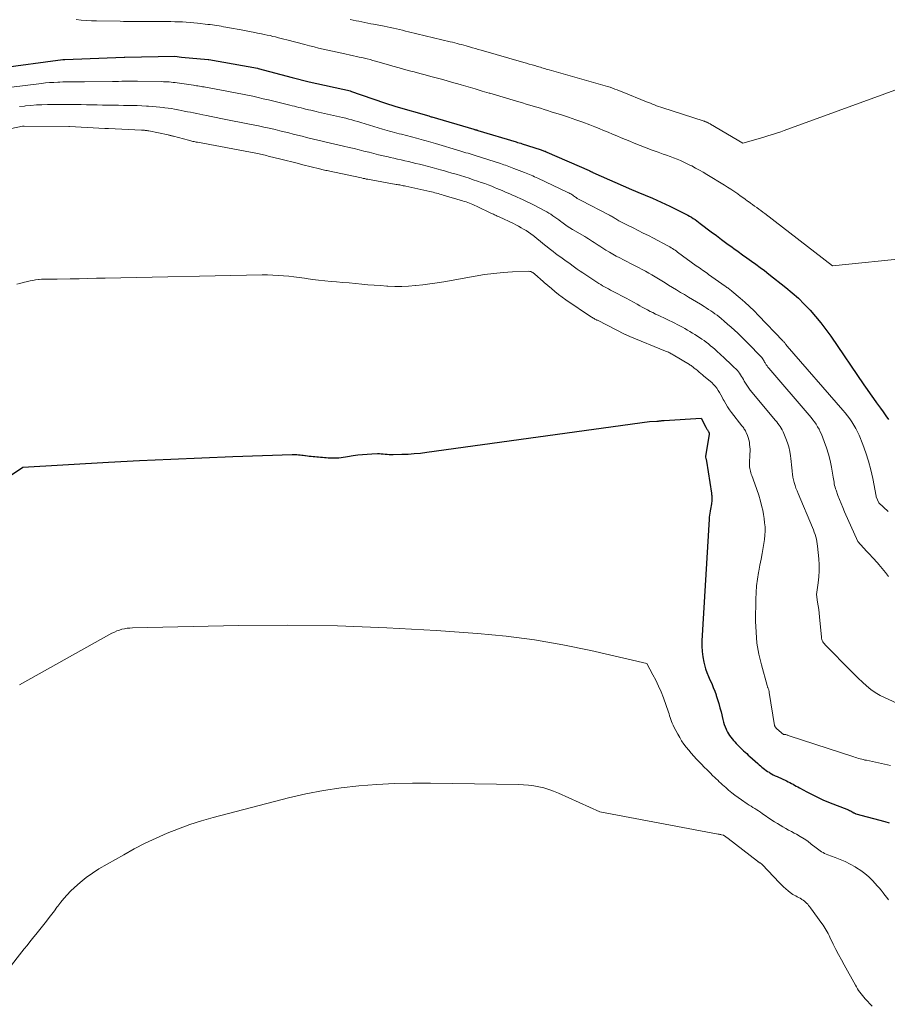
# Model space of a CAD drawing. Units: feet. Extents: x 1181672 to 1186672, y 7061370 to 7068870.
# Drawn here: x 1184688 to 1184802, y 7061751 to 7061881 of the extents above; entities that cross this region are included whole.
import ezdxf

# ---------------------------------------------------------------- set-up
doc = ezdxf.new("R2010")
doc.units = ezdxf.units.FT
doc.header["$MEASUREMENT"] = 0
doc.layers.add('Level 44', color=7, linetype='Continuous', lineweight=0)
doc.layers.add('Level 45', color=7, linetype='Continuous', lineweight=0)

msp = doc.modelspace()

# ---------------------------------------------------------------- linework, layer by layer
at = {"layer": 'Level 44', "color": 32, "linetype": 'Continuous', "lineweight": 30, "flags": 128}
for points, elevation in [([(1184685.28, 7061874.57), (1184693.8, 7061875.71), (1184693.82, 7061875.71), (1184693.83, 7061875.71), (1184693.85, 7061875.71), (1184693.87, 7061875.71), (1184693.96, 7061875.72), (1184694.06, 7061875.72), (1184701.87, 7061876.02), (1184701.97, 7061876.03), (1184708.55, 7061876.14), (1184709.44, 7061876.04), (1184712.96, 7061875.71), (1184713.03, 7061875.7), (1184719.44, 7061874.55), (1184719.51, 7061874.54), (1184719.55, 7061874.53), (1184723.99, 7061873.36), (1184726.23, 7061872.78), (1184726.25, 7061872.78), (1184726.27, 7061872.77), (1184731.68, 7061871.57), (1184731.71, 7061871.56), (1184736.19, 7061870.02), (1184737.68, 7061869.52), (1184742.01, 7061868.27), (1184742.11, 7061868.24), (1184742.21, 7061868.21), (1184742.31, 7061868.18), (1184742.42, 7061868.15), (1184747.97, 7061866.52), (1184748.04, 7061866.5), (1184748.1, 7061866.48), (1184748.17, 7061866.46), (1184748.23, 7061866.44), (1184748.29, 7061866.43), (1184748.36, 7061866.41), (1184748.42, 7061866.39), (1184748.49, 7061866.37), (1184753.52, 7061864.85), (1184753.72, 7061864.79), (1184753.93, 7061864.73), (1184754.13, 7061864.67), (1184754.33, 7061864.6), (1184756.7, 7061863.86), (1184756.81, 7061863.82), (1184756.92, 7061863.78), (1184757.03, 7061863.74), (1184757.14, 7061863.7), (1184757.25, 7061863.66), (1184757.36, 7061863.62), (1184757.47, 7061863.57), (1184757.57, 7061863.52), (1184763.14, 7061861.07), (1184763.21, 7061861.04), (1184763.27, 7061861.01), (1184763.33, 7061860.99), (1184763.39, 7061860.96), (1184763.45, 7061860.93), (1184763.51, 7061860.91), (1184763.57, 7061860.88), (1184763.63, 7061860.85), (1184768.73, 7061858.58), (1184768.84, 7061858.54), (1184768.94, 7061858.49), (1184769.04, 7061858.45), (1184769.15, 7061858.4), (1184769.25, 7061858.36), (1184769.36, 7061858.32), (1184769.46, 7061858.27), (1184769.56, 7061858.23), (1184771.48, 7061857.44), (1184772.06, 7061857.2), (1184772.63, 7061856.94), (1184773.2, 7061856.67), (1184773.77, 7061856.4), (1184775.89, 7061855.34), (1184776.14, 7061855.21), (1184776.39, 7061855.07), (1184776.63, 7061854.93), (1184776.87, 7061854.78), (1184777.11, 7061854.63), (1184777.34, 7061854.47), (1184777.57, 7061854.3), (1184777.79, 7061854.13), (1184779.25, 7061853.02), (1184779.93, 7061852.51), (1184780.61, 7061852), (1184781.29, 7061851.49), (1184781.98, 7061850.99), (1184782.2, 7061850.83), (1184782.78, 7061850.41), (1184783.36, 7061849.99), (1184783.94, 7061849.58), (1184784.53, 7061849.17), (1184785.11, 7061848.76), (1184785.69, 7061848.33), (1184786.26, 7061847.9), (1184786.82, 7061847.46), (1184789.05, 7061845.69), (1184789.9, 7061844.99), (1184790.72, 7061844.26), (1184791.5, 7061843.5), (1184792.26, 7061842.71), (1184792.98, 7061841.88), (1184793.68, 7061841.03), (1184794.34, 7061840.16), (1184794.98, 7061839.27), (1184799.36, 7061832.85), (1184799.77, 7061832.25), (1184800.19, 7061831.66), (1184800.61, 7061831.07), (1184801.04, 7061830.48), (1184801.17, 7061830.3), (1184801.53, 7061829.81), (1184801.89, 7061829.31), (1184802.24, 7061828.8), (1184802.59, 7061828.29)], 2320), ([(1184686.38, 7061820.56), (1184688.51, 7061822), (1184699.79, 7061822.66), (1184703.89, 7061822.88), (1184708, 7061823.09), (1184712.1, 7061823.26), (1184716.21, 7061823.42), (1184723.99, 7061823.68), (1184724.21, 7061823.68), (1184724.42, 7061823.68), (1184724.63, 7061823.67), (1184724.84, 7061823.66), (1184725.06, 7061823.64), (1184725.27, 7061823.62), (1184725.48, 7061823.59), (1184725.69, 7061823.56), (1184725.77, 7061823.55), (1184726.01, 7061823.51), (1184726.26, 7061823.48), (1184726.51, 7061823.46), (1184726.76, 7061823.43), (1184726.98, 7061823.41), (1184727.24, 7061823.39), (1184727.49, 7061823.37), (1184727.74, 7061823.35), (1184728, 7061823.32), (1184728.25, 7061823.3), (1184728.5, 7061823.28), (1184728.76, 7061823.26), (1184729.01, 7061823.25), (1184729.06, 7061823.24), (1184729.33, 7061823.23), (1184729.61, 7061823.23), (1184729.88, 7061823.24), (1184730.16, 7061823.26), (1184730.18, 7061823.27), (1184730.46, 7061823.3), (1184730.75, 7061823.33), (1184731.03, 7061823.37), (1184731.31, 7061823.42), (1184732.06, 7061823.54), (1184732.68, 7061823.63), (1184733.29, 7061823.7), (1184733.9, 7061823.75), (1184734.52, 7061823.78), (1184735.24, 7061823.8), (1184735.5, 7061823.8), (1184735.76, 7061823.79), (1184736.02, 7061823.78), (1184736.28, 7061823.75), (1184736.54, 7061823.72), (1184736.8, 7061823.7), (1184737.06, 7061823.69), (1184737.32, 7061823.69), (1184738.45, 7061823.72), (1184739.28, 7061823.75), (1184740.1, 7061823.8), (1184740.92, 7061823.88), (1184741.74, 7061823.98), (1184771.11, 7061828.03), (1184772.09, 7061828.08), (1184772.11, 7061828.08), (1184772.13, 7061828.08), (1184772.15, 7061828.08), (1184772.16, 7061828.08), (1184772.24, 7061828.09), (1184772.25, 7061828.09), (1184772.27, 7061828.09), (1184772.29, 7061828.09), (1184772.31, 7061828.1), (1184772.39, 7061828.11), (1184772.41, 7061828.11), (1184772.43, 7061828.11), (1184772.44, 7061828.12), (1184772.46, 7061828.12), (1184772.63, 7061828.14), (1184772.73, 7061828.15), (1184772.84, 7061828.16), (1184772.94, 7061828.17), (1184773.04, 7061828.18), (1184777.92, 7061828.47), (1184778.52, 7061827.3), (1184778.57, 7061827.2), (1184778.62, 7061827.11), (1184778.68, 7061827.02), (1184778.73, 7061826.93), (1184778.85, 7061826.76), (1184778.89, 7061826.71), (1184778.94, 7061826.59), (1184778.94, 7061826.58), (1184778.95, 7061826.56), (1184778.95, 7061826.54), (1184778.95, 7061826.52), (1184778.96, 7061826.45), (1184778.96, 7061826.43), (1184778.96, 7061826.41), (1184778.96, 7061826.39), (1184778.96, 7061826.37), (1184778.47, 7061823.42), (1184778.48, 7061823.32), (1184778.54, 7061823.15), (1184778.56, 7061823.07), (1184778.59, 7061822.98), (1184778.6, 7061822.89), (1184778.62, 7061822.8), (1184779.26, 7061818.6), (1184779.29, 7061818.44), (1184779.3, 7061818.28), (1184779.32, 7061818.12), (1184779.32, 7061817.96), (1184779.33, 7061817.81), (1184779.32, 7061817.65), (1184779.3, 7061817.49), (1184779.28, 7061817.33), (1184779.26, 7061817.19), (1184779.22, 7061816.96), (1184779.18, 7061816.73), (1184779.14, 7061816.5), (1184779.09, 7061816.27), (1184779.08, 7061816.21), (1184779.04, 7061815.95), (1184779.01, 7061815.68), (1184778.98, 7061815.42), (1184778.96, 7061815.16), (1184778.01, 7061799.17), (1184778, 7061798.46), (1184778.03, 7061797.75), (1184778.13, 7061797.04), (1184778.26, 7061796.34), (1184778.35, 7061795.98), (1184778.49, 7061795.46), (1184778.66, 7061794.96), (1184778.86, 7061794.47), (1184779.07, 7061793.99), (1184779.3, 7061793.51), (1184779.51, 7061793.02), (1184779.71, 7061792.53), (1184779.89, 7061792.03), (1184779.91, 7061791.96), (1184780.08, 7061791.43), (1184780.24, 7061790.89), (1184780.39, 7061790.34), (1184780.53, 7061789.79), (1184780.76, 7061788.78), (1184780.85, 7061788.45), (1184780.95, 7061788.13), (1184781.07, 7061787.81), (1184781.2, 7061787.5), (1184781.25, 7061787.38), (1184781.37, 7061787.13), (1184781.51, 7061786.9), (1184781.65, 7061786.67), (1184781.82, 7061786.45), (1184781.99, 7061786.24), (1184782.17, 7061786.04), (1184782.35, 7061785.83), (1184782.53, 7061785.63), (1184782.66, 7061785.5), (1184782.87, 7061785.29), (1184783.07, 7061785.08), (1184783.28, 7061784.88), (1184783.49, 7061784.68), (1184783.7, 7061784.48), (1184783.91, 7061784.29), (1184784.12, 7061784.09), (1184784.34, 7061783.9), (1184785.39, 7061782.98), (1184785.57, 7061782.83), (1184785.74, 7061782.67), (1184785.92, 7061782.52), (1184786.1, 7061782.37), (1184786.28, 7061782.23), (1184786.47, 7061782.09), (1184786.66, 7061781.96), (1184786.86, 7061781.83), (1184786.94, 7061781.78), (1184787.18, 7061781.64), (1184787.42, 7061781.51), (1184787.67, 7061781.38), (1184787.92, 7061781.26), (1184789.16, 7061780.7), (1184789.38, 7061780.6), (1184789.59, 7061780.49), (1184789.81, 7061780.38), (1184790.02, 7061780.26), (1184790.23, 7061780.14), (1184790.44, 7061780.02), (1184790.65, 7061779.91), (1184790.86, 7061779.79), (1184791.82, 7061779.26), (1184792.52, 7061778.89), (1184793.23, 7061778.54), (1184793.95, 7061778.22), (1184794.68, 7061777.91), (1184797.33, 7061776.88), (1184797.45, 7061776.82), (1184797.58, 7061776.77), (1184797.7, 7061776.7), (1184797.82, 7061776.63), (1184798.02, 7061776.51), (1184798.04, 7061776.5), (1184798.06, 7061776.49), (1184798.08, 7061776.48), (1184798.1, 7061776.46), (1184798.19, 7061776.42), (1184798.21, 7061776.41), (1184798.23, 7061776.4), (1184798.25, 7061776.39), (1184798.28, 7061776.38), (1184802.1, 7061775.34), (1184802.68, 7061775.17)], 2330)]:
    msp.add_lwpolyline(points, dxfattribs=dict(at, elevation=elevation))
at = {"layer": 'Level 45', "color": 32, "linetype": 'Continuous', "lineweight": 0, "flags": 128}
for points, elevation in [([(1184695.54, 7061880.99), (1184696.21, 7061880.91), (1184696.88, 7061880.85), (1184697.55, 7061880.81), (1184698.23, 7061880.79), (1184701.35, 7061880.74), (1184701.79, 7061880.73), (1184702.24, 7061880.73), (1184702.69, 7061880.73), (1184703.14, 7061880.73), (1184703.59, 7061880.73), (1184704.03, 7061880.73), (1184704.48, 7061880.73), (1184704.93, 7061880.72), (1184707.53, 7061880.71), (1184708.03, 7061880.7), (1184708.54, 7061880.69), (1184709.04, 7061880.67), (1184709.54, 7061880.65), (1184710.05, 7061880.62), (1184710.55, 7061880.58), (1184711.05, 7061880.54), (1184711.55, 7061880.49), (1184712.89, 7061880.34), (1184713.19, 7061880.3), (1184713.49, 7061880.26), (1184713.78, 7061880.22), (1184714.08, 7061880.18), (1184714.37, 7061880.13), (1184714.67, 7061880.08), (1184714.96, 7061880.03), (1184715.25, 7061879.97), (1184717.78, 7061879.51), (1184718.33, 7061879.4), (1184718.89, 7061879.3), (1184719.44, 7061879.19), (1184719.99, 7061879.08), (1184720.34, 7061879.01), (1184720.72, 7061878.93), (1184721.09, 7061878.85), (1184721.46, 7061878.76), (1184721.83, 7061878.68), (1184722.19, 7061878.58), (1184722.56, 7061878.49), (1184722.93, 7061878.39), (1184723.3, 7061878.3), (1184725.68, 7061877.68), (1184726.29, 7061877.52), (1184726.89, 7061877.37), (1184727.5, 7061877.22), (1184728.1, 7061877.08), (1184728.71, 7061876.93), (1184729.32, 7061876.8), (1184729.93, 7061876.66), (1184730.54, 7061876.53), (1184732.1, 7061876.2), (1184732.47, 7061876.12), (1184732.83, 7061876.04), (1184733.19, 7061875.96), (1184733.55, 7061875.87), (1184733.91, 7061875.78), (1184734.27, 7061875.69), (1184734.63, 7061875.59), (1184734.99, 7061875.49), (1184736.42, 7061875.09), (1184737.27, 7061874.85), (1184738.12, 7061874.61), (1184738.98, 7061874.37), (1184739.83, 7061874.14), (1184740.11, 7061874.07), (1184740.83, 7061873.88), (1184741.55, 7061873.68), (1184742.27, 7061873.49), (1184742.98, 7061873.29), (1184743.7, 7061873.1), (1184744.42, 7061872.9), (1184745.14, 7061872.69), (1184745.85, 7061872.49), (1184746.29, 7061872.36), (1184747.21, 7061872.09), (1184748.13, 7061871.83), (1184749.05, 7061871.56), (1184749.97, 7061871.29), (1184750.05, 7061871.27), (1184750.93, 7061871.01), (1184751.81, 7061870.75), (1184752.69, 7061870.49), (1184753.56, 7061870.23), (1184754.37, 7061869.99), (1184754.85, 7061869.85), (1184755.32, 7061869.71), (1184755.79, 7061869.57), (1184756.27, 7061869.42), (1184756.74, 7061869.28), (1184757.21, 7061869.14), (1184757.68, 7061868.99), (1184758.15, 7061868.84), (1184759.52, 7061868.41), (1184760.45, 7061868.1), (1184761.38, 7061867.78), (1184762.31, 7061867.44), (1184763.23, 7061867.1), (1184763.91, 7061866.83), (1184764.48, 7061866.61), (1184765.06, 7061866.37), (1184765.64, 7061866.14), (1184766.21, 7061865.89), (1184766.78, 7061865.65), (1184767.36, 7061865.41), (1184767.93, 7061865.17), (1184768.51, 7061864.94), (1184769.08, 7061864.71), (1184769.86, 7061864.39), (1184770.65, 7061864.09), (1184771.44, 7061863.79), (1184772.23, 7061863.5), (1184772.9, 7061863.26), (1184773.36, 7061863.09), (1184773.82, 7061862.92), (1184774.28, 7061862.75), (1184774.73, 7061862.57), (1184775.19, 7061862.39), (1184775.63, 7061862.19), (1184776.08, 7061861.98), (1184776.51, 7061861.77), (1184776.67, 7061861.69), (1184777.18, 7061861.42), (1184777.68, 7061861.14), (1184778.18, 7061860.86), (1184778.67, 7061860.57), (1184780.99, 7061859.15), (1184781.4, 7061858.9), (1184781.81, 7061858.64), (1184782.21, 7061858.37), (1184782.6, 7061858.1), (1184782.74, 7061858), (1184783.07, 7061857.77), (1184783.39, 7061857.54), (1184783.72, 7061857.3), (1184784.04, 7061857.07), (1184784.14, 7061857), (1184784.41, 7061856.8), (1184784.68, 7061856.6), (1184784.96, 7061856.41), (1184785.23, 7061856.21), (1184785.5, 7061856.01), (1184785.78, 7061855.81), (1184786.04, 7061855.61), (1184786.31, 7061855.41), (1184795.21, 7061848.55), (1184805.54, 7061849.6)], 2318), ([(1184731.66, 7061880.99), (1184732.04, 7061880.9), (1184732.43, 7061880.82), (1184732.81, 7061880.74), (1184733.2, 7061880.66), (1184733.58, 7061880.58), (1184733.97, 7061880.51), (1184734.36, 7061880.43), (1184734.74, 7061880.36), (1184736.14, 7061880.08), (1184736.54, 7061880), (1184736.94, 7061879.92), (1184737.35, 7061879.83), (1184737.75, 7061879.74), (1184738.15, 7061879.65), (1184738.55, 7061879.56), (1184738.95, 7061879.46), (1184739.35, 7061879.37), (1184744.84, 7061878.05), (1184745.14, 7061877.98), (1184745.44, 7061877.9), (1184745.74, 7061877.83), (1184746.04, 7061877.75), (1184746.33, 7061877.67), (1184746.63, 7061877.59), (1184746.93, 7061877.51), (1184747.22, 7061877.42), (1184747.4, 7061877.37), (1184747.78, 7061877.26), (1184748.16, 7061877.15), (1184748.54, 7061877.04), (1184748.92, 7061876.93), (1184754.53, 7061875.32), (1184754.9, 7061875.22), (1184755.26, 7061875.11), (1184755.63, 7061875.01), (1184755.99, 7061874.9), (1184756.33, 7061874.8), (1184756.52, 7061874.74), (1184756.72, 7061874.68), (1184756.91, 7061874.63), (1184757.11, 7061874.57), (1184757.3, 7061874.51), (1184757.5, 7061874.45), (1184757.7, 7061874.4), (1184757.89, 7061874.34), (1184764.94, 7061872.34), (1184765.26, 7061872.25), (1184765.58, 7061872.15), (1184765.9, 7061872.05), (1184766.22, 7061871.94), (1184766.54, 7061871.82), (1184766.85, 7061871.71), (1184767.16, 7061871.59), (1184767.48, 7061871.46), (1184770.7, 7061870.15), (1184770.96, 7061870.04), (1184771.23, 7061869.94), (1184771.5, 7061869.84), (1184771.77, 7061869.73), (1184772.04, 7061869.63), (1184772.31, 7061869.54), (1184772.58, 7061869.45), (1184772.86, 7061869.36), (1184778.17, 7061867.63), (1184778.25, 7061867.61), (1184778.33, 7061867.58), (1184778.41, 7061867.55), (1184778.49, 7061867.52), (1184778.57, 7061867.49), (1184778.64, 7061867.46), (1184778.72, 7061867.42), (1184778.79, 7061867.39), (1184778.82, 7061867.37), (1184778.9, 7061867.33), (1184778.99, 7061867.28), (1184779.08, 7061867.23), (1184779.16, 7061867.18), (1184783.42, 7061864.68), (1184785.43, 7061865.26), (1184785.86, 7061865.39), (1184786.29, 7061865.51), (1184786.71, 7061865.64), (1184787.14, 7061865.78), (1184787.56, 7061865.92), (1184787.99, 7061866.06), (1184788.41, 7061866.2), (1184788.83, 7061866.35), (1184808.73, 7061873.6)], 2316), ([(1184687.03, 7061872.08), (1184690.99, 7061872.56), (1184691.52, 7061872.62), (1184692.05, 7061872.67), (1184692.58, 7061872.7), (1184693.12, 7061872.73), (1184693.37, 7061872.74), (1184693.78, 7061872.75), (1184694.18, 7061872.76), (1184694.59, 7061872.76), (1184695, 7061872.76), (1184695.41, 7061872.76), (1184695.82, 7061872.76), (1184696.23, 7061872.76), (1184696.64, 7061872.77), (1184700.32, 7061872.82), (1184700.73, 7061872.83), (1184701.14, 7061872.83), (1184701.55, 7061872.84), (1184701.97, 7061872.84), (1184702.38, 7061872.85), (1184702.79, 7061872.85), (1184703.2, 7061872.84), (1184703.61, 7061872.84), (1184706.78, 7061872.8), (1184707.04, 7061872.79), (1184707.3, 7061872.78), (1184707.56, 7061872.77), (1184707.81, 7061872.75), (1184708.07, 7061872.73), (1184708.33, 7061872.7), (1184708.58, 7061872.67), (1184708.84, 7061872.63), (1184710.99, 7061872.32), (1184711.2, 7061872.29), (1184711.4, 7061872.26), (1184711.6, 7061872.23), (1184711.8, 7061872.2), (1184712, 7061872.16), (1184712.21, 7061872.13), (1184712.41, 7061872.09), (1184712.61, 7061872.06), (1184715.38, 7061871.54), (1184716.07, 7061871.41), (1184716.76, 7061871.28), (1184717.45, 7061871.14), (1184718.14, 7061871), (1184718.83, 7061870.86), (1184719.52, 7061870.71), (1184720.2, 7061870.55), (1184720.89, 7061870.39), (1184723.71, 7061869.7), (1184724.01, 7061869.63), (1184724.3, 7061869.56), (1184724.6, 7061869.48), (1184724.9, 7061869.41), (1184725.19, 7061869.33), (1184725.49, 7061869.26), (1184725.78, 7061869.19), (1184726.08, 7061869.12), (1184726.16, 7061869.1), (1184726.49, 7061869.02), (1184726.82, 7061868.94), (1184727.16, 7061868.86), (1184727.49, 7061868.79), (1184729.86, 7061868.26), (1184730.26, 7061868.17), (1184730.66, 7061868.07), (1184731.07, 7061867.97), (1184731.47, 7061867.87), (1184731.87, 7061867.76), (1184732.27, 7061867.65), (1184732.66, 7061867.54), (1184733.06, 7061867.42), (1184735.93, 7061866.55), (1184736.24, 7061866.46), (1184736.55, 7061866.37), (1184736.86, 7061866.28), (1184737.17, 7061866.19), (1184737.48, 7061866.11), (1184737.79, 7061866.02), (1184738.11, 7061865.94), (1184738.42, 7061865.86), (1184740.38, 7061865.34), (1184740.69, 7061865.25), (1184741.01, 7061865.17), (1184741.33, 7061865.08), (1184741.65, 7061864.99), (1184741.96, 7061864.9), (1184742.28, 7061864.81), (1184742.59, 7061864.72), (1184742.91, 7061864.63), (1184746.1, 7061863.68), (1184746.37, 7061863.6), (1184746.64, 7061863.52), (1184746.91, 7061863.44), (1184747.19, 7061863.36), (1184747.46, 7061863.28), (1184747.73, 7061863.19), (1184748, 7061863.11), (1184748.27, 7061863.02), (1184751.46, 7061862.01), (1184751.69, 7061861.94), (1184751.91, 7061861.86), (1184752.13, 7061861.78), (1184752.36, 7061861.71), (1184752.58, 7061861.62), (1184752.8, 7061861.54), (1184753.02, 7061861.46), (1184753.24, 7061861.37), (1184754.64, 7061860.82), (1184754.86, 7061860.73), (1184755.08, 7061860.64), (1184755.3, 7061860.55), (1184755.52, 7061860.46), (1184755.74, 7061860.37), (1184755.96, 7061860.27), (1184756.18, 7061860.17), (1184756.4, 7061860.07), (1184760.33, 7061858.21), (1184760.47, 7061858.14), (1184760.6, 7061858.07), (1184760.73, 7061858), (1184760.86, 7061857.92), (1184760.98, 7061857.83), (1184761.1, 7061857.75), (1184761.23, 7061857.66), (1184761.35, 7061857.58), (1184761.43, 7061857.52), (1184761.59, 7061857.41), (1184761.75, 7061857.31), (1184761.92, 7061857.21), (1184762.1, 7061857.12), (1184765.85, 7061855.19), (1184765.97, 7061855.13), (1184766.09, 7061855.06), (1184766.21, 7061854.99), (1184766.33, 7061854.93), (1184766.45, 7061854.85), (1184766.56, 7061854.78), (1184766.68, 7061854.71), (1184766.8, 7061854.64), (1184767.07, 7061854.48), (1184767.32, 7061854.33), (1184767.58, 7061854.19), (1184767.84, 7061854.05), (1184768.1, 7061853.92), (1184768.93, 7061853.52), (1184769.61, 7061853.19), (1184770.29, 7061852.85), (1184770.96, 7061852.51), (1184771.63, 7061852.16), (1184773.42, 7061851.22), (1184773.6, 7061851.12), (1184773.78, 7061851.02), (1184773.96, 7061850.92), (1184774.13, 7061850.81), (1184774.3, 7061850.69), (1184774.47, 7061850.58), (1184774.64, 7061850.46), (1184774.81, 7061850.34), (1184777.27, 7061848.55), (1184777.48, 7061848.41), (1184777.68, 7061848.26), (1184777.88, 7061848.12), (1184778.09, 7061847.97), (1184778.29, 7061847.83), (1184778.5, 7061847.69), (1184778.7, 7061847.55), (1184778.9, 7061847.4), (1184781.09, 7061845.85), (1184781.2, 7061845.78), (1184781.31, 7061845.7), (1184781.42, 7061845.62), (1184781.53, 7061845.54), (1184781.64, 7061845.46), (1184781.74, 7061845.37), (1184781.85, 7061845.29), (1184781.95, 7061845.2), (1184783.03, 7061844.29), (1184783.66, 7061843.74), (1184784.27, 7061843.18), (1184784.88, 7061842.59), (1184785.47, 7061842), (1184788.69, 7061838.64), (1184788.74, 7061838.59), (1184788.79, 7061838.54), (1184788.84, 7061838.49), (1184788.88, 7061838.44), (1184788.95, 7061838.37), (1184788.98, 7061838.34), (1184788.99, 7061838.32), (1184789, 7061838.31), (1184789.04, 7061838.24), (1184789.05, 7061838.22), (1184789.06, 7061838.21), (1184789.07, 7061838.19), (1184789.08, 7061838.17), (1184789.11, 7061838.12), (1184789.14, 7061838.07), (1184789.17, 7061838.03), (1184789.2, 7061837.99), (1184789.23, 7061837.95), (1184796.58, 7061829.54), (1184796.9, 7061829.16), (1184797.21, 7061828.78), (1184797.5, 7061828.38), (1184797.79, 7061827.98), (1184798.05, 7061827.56), (1184798.3, 7061827.13), (1184798.52, 7061826.69), (1184798.72, 7061826.24), (1184799.22, 7061824.99), (1184799.62, 7061823.9), (1184799.98, 7061822.8), (1184800.27, 7061821.67), (1184800.52, 7061820.54), (1184800.96, 7061818.19), (1184800.98, 7061818.1), (1184801.32, 7061817.34), (1184802.57, 7061816.17)], 2322), ([(1184688.09, 7061869.51), (1184688.74, 7061869.58), (1184688.87, 7061869.6), (1184689.59, 7061869.67), (1184690.32, 7061869.72), (1184691.04, 7061869.76), (1184691.76, 7061869.78), (1184692.8, 7061869.8), (1184693.6, 7061869.8), (1184694.41, 7061869.8), (1184695.21, 7061869.79), (1184696.01, 7061869.78), (1184696.21, 7061869.77), (1184696.91, 7061869.75), (1184697.61, 7061869.74), (1184698.31, 7061869.72), (1184699.01, 7061869.71), (1184699.71, 7061869.7), (1184700.41, 7061869.69), (1184701.11, 7061869.68), (1184701.8, 7061869.67), (1184702.35, 7061869.67), (1184702.97, 7061869.65), (1184703.59, 7061869.64), (1184704.21, 7061869.61), (1184704.83, 7061869.58), (1184705.06, 7061869.57), (1184705.57, 7061869.54), (1184706.07, 7061869.49), (1184706.58, 7061869.44), (1184707.08, 7061869.38), (1184707.23, 7061869.36), (1184707.66, 7061869.3), (1184708.09, 7061869.24), (1184708.51, 7061869.16), (1184708.94, 7061869.09), (1184708.97, 7061869.08), (1184709.38, 7061869), (1184709.79, 7061868.92), (1184710.2, 7061868.84), (1184710.61, 7061868.76), (1184711.02, 7061868.67), (1184711.43, 7061868.59), (1184711.84, 7061868.5), (1184712.25, 7061868.42), (1184712.71, 7061868.33), (1184713.35, 7061868.2), (1184713.99, 7061868.07), (1184714.63, 7061867.95), (1184715.27, 7061867.82), (1184718.17, 7061867.25), (1184718.87, 7061867.11), (1184719.58, 7061866.97), (1184720.28, 7061866.81), (1184720.98, 7061866.66), (1184721.19, 7061866.61), (1184721.78, 7061866.47), (1184722.37, 7061866.33), (1184722.96, 7061866.18), (1184723.55, 7061866.04), (1184724.14, 7061865.89), (1184724.73, 7061865.74), (1184725.32, 7061865.6), (1184725.9, 7061865.45), (1184726.25, 7061865.37), (1184726.82, 7061865.23), (1184727.38, 7061865.1), (1184727.95, 7061864.96), (1184728.51, 7061864.84), (1184729.08, 7061864.71), (1184729.64, 7061864.58), (1184730.21, 7061864.44), (1184730.77, 7061864.31), (1184731.53, 7061864.13), (1184732.17, 7061863.98), (1184732.82, 7061863.82), (1184733.46, 7061863.66), (1184734.11, 7061863.5), (1184734.14, 7061863.49), (1184734.77, 7061863.33), (1184735.4, 7061863.17), (1184736.02, 7061863.02), (1184736.65, 7061862.88), (1184736.94, 7061862.81), (1184737.42, 7061862.7), (1184737.91, 7061862.59), (1184738.39, 7061862.48), (1184738.87, 7061862.37), (1184739.35, 7061862.26), (1184739.84, 7061862.14), (1184740.32, 7061862.03), (1184740.8, 7061861.91), (1184741.14, 7061861.82), (1184741.79, 7061861.66), (1184742.44, 7061861.49), (1184743.09, 7061861.31), (1184743.74, 7061861.13), (1184743.94, 7061861.08), (1184744.5, 7061860.92), (1184745.07, 7061860.76), (1184745.63, 7061860.59), (1184746.2, 7061860.42), (1184746.76, 7061860.25), (1184747.32, 7061860.07), (1184747.88, 7061859.88), (1184748.44, 7061859.7), (1184748.93, 7061859.53), (1184749.39, 7061859.36), (1184749.85, 7061859.19), (1184750.31, 7061859.02), (1184750.76, 7061858.83), (1184750.98, 7061858.74), (1184751.33, 7061858.6), (1184751.67, 7061858.45), (1184752.02, 7061858.3), (1184752.36, 7061858.15), (1184752.71, 7061858), (1184753.05, 7061857.85), (1184753.39, 7061857.7), (1184753.74, 7061857.54), (1184753.98, 7061857.44), (1184754.44, 7061857.22), (1184754.9, 7061857.01), (1184755.36, 7061856.79), (1184755.81, 7061856.56), (1184757.29, 7061855.8), (1184757.57, 7061855.65), (1184757.85, 7061855.49), (1184758.11, 7061855.32), (1184758.38, 7061855.14), (1184758.63, 7061854.95), (1184758.89, 7061854.77), (1184759.15, 7061854.58), (1184759.4, 7061854.39), (1184759.57, 7061854.27), (1184759.91, 7061854.02), (1184760.26, 7061853.78), (1184760.61, 7061853.55), (1184760.97, 7061853.33), (1184762.57, 7061852.39), (1184762.83, 7061852.24), (1184763.08, 7061852.08), (1184763.33, 7061851.92), (1184763.58, 7061851.76), (1184763.82, 7061851.6), (1184764.07, 7061851.44), (1184764.32, 7061851.28), (1184764.57, 7061851.12), (1184765.37, 7061850.62), (1184765.81, 7061850.35), (1184766.27, 7061850.08), (1184766.73, 7061849.83), (1184767.19, 7061849.58), (1184767.66, 7061849.34), (1184768.13, 7061849.1), (1184768.6, 7061848.86), (1184769.06, 7061848.62), (1184769.67, 7061848.31), (1184770.12, 7061848.07), (1184770.56, 7061847.83), (1184771, 7061847.58), (1184771.43, 7061847.33), (1184771.86, 7061847.07), (1184772.29, 7061846.81), (1184772.72, 7061846.54), (1184773.15, 7061846.28), (1184773.6, 7061846), (1184774.12, 7061845.68), (1184774.65, 7061845.36), (1184775.18, 7061845.04), (1184775.72, 7061844.74), (1184776.25, 7061844.43), (1184776.78, 7061844.11), (1184777.31, 7061843.79), (1184777.83, 7061843.47), (1184778.3, 7061843.17), (1184778.59, 7061842.99), (1184778.88, 7061842.8), (1184779.17, 7061842.61), (1184779.45, 7061842.42), (1184779.73, 7061842.22), (1184780.01, 7061842.02), (1184780.28, 7061841.81), (1184780.55, 7061841.59), (1184780.94, 7061841.26), (1184781.4, 7061840.87), (1184781.85, 7061840.48), (1184782.3, 7061840.07), (1184782.73, 7061839.65), (1184784.86, 7061837.54), (1184785.04, 7061837.36), (1184785.22, 7061837.18), (1184785.39, 7061837), (1184785.57, 7061836.82), (1184785.73, 7061836.66), (1184785.82, 7061836.56), (1184785.91, 7061836.45), (1184785.99, 7061836.34), (1184786.07, 7061836.22), (1184786.14, 7061836.11), (1184786.21, 7061835.99), (1184786.28, 7061835.87), (1184786.35, 7061835.75), (1184786.39, 7061835.67), (1184786.49, 7061835.51), (1184786.59, 7061835.36), (1184786.7, 7061835.21), (1184786.81, 7061835.07), (1184792.15, 7061828.86), (1184792.39, 7061828.57), (1184792.62, 7061828.27), (1184792.84, 7061827.97), (1184793.06, 7061827.67), (1184793.26, 7061827.35), (1184793.45, 7061827.03), (1184793.61, 7061826.69), (1184793.76, 7061826.35), (1184794.14, 7061825.4), (1184794.44, 7061824.57), (1184794.71, 7061823.74), (1184794.92, 7061822.88), (1184795.09, 7061822.02), (1184795.31, 7061820.72), (1184795.35, 7061820.49), (1184795.38, 7061820.27), (1184795.42, 7061820.05), (1184795.46, 7061819.83), (1184795.5, 7061819.61), (1184795.55, 7061819.4), (1184795.62, 7061819.18), (1184795.69, 7061818.97), (1184795.94, 7061818.3), (1184796.15, 7061817.76), (1184796.36, 7061817.22), (1184796.59, 7061816.69), (1184796.82, 7061816.15), (1184798.57, 7061812.24), (1184799.71, 7061810.97), (1184799.84, 7061810.83), (1184799.97, 7061810.69), (1184800.11, 7061810.55), (1184800.24, 7061810.41), (1184800.37, 7061810.27), (1184800.5, 7061810.13), (1184800.63, 7061809.99), (1184800.76, 7061809.84), (1184800.93, 7061809.65), (1184801.13, 7061809.42), (1184801.34, 7061809.18), (1184801.55, 7061808.93), (1184801.75, 7061808.69), (1184802.19, 7061808.15), (1184802.62, 7061807.64)], 2324), ([(1184684.69, 7061866.16), (1184688.45, 7061866.91), (1184688.47, 7061866.92), (1184688.49, 7061866.92), (1184688.51, 7061866.92), (1184688.53, 7061866.92), (1184688.61, 7061866.93), (1184688.63, 7061866.93), (1184688.65, 7061866.93), (1184688.67, 7061866.93), (1184688.69, 7061866.93), (1184694.58, 7061866.9), (1184694.6, 7061866.9), (1184694.62, 7061866.9), (1184694.64, 7061866.9), (1184694.66, 7061866.9), (1184699.33, 7061866.63), (1184699.39, 7061866.63), (1184699.45, 7061866.63), (1184699.51, 7061866.62), (1184699.57, 7061866.62), (1184699.63, 7061866.61), (1184699.68, 7061866.61), (1184699.74, 7061866.61), (1184699.8, 7061866.61), (1184704.16, 7061866.42), (1184704.28, 7061866.41), (1184704.4, 7061866.4), (1184704.53, 7061866.39), (1184704.65, 7061866.38), (1184704.77, 7061866.36), (1184704.89, 7061866.34), (1184705.01, 7061866.32), (1184705.14, 7061866.3), (1184707.67, 7061865.77), (1184707.76, 7061865.75), (1184707.85, 7061865.73), (1184707.94, 7061865.71), (1184708.03, 7061865.69), (1184708.12, 7061865.67), (1184708.21, 7061865.65), (1184708.3, 7061865.63), (1184708.39, 7061865.6), (1184710.36, 7061865.07), (1184710.5, 7061865.04), (1184710.65, 7061865), (1184710.79, 7061864.96), (1184710.94, 7061864.93), (1184711.08, 7061864.9), (1184711.23, 7061864.87), (1184711.37, 7061864.84), (1184711.52, 7061864.81), (1184719.23, 7061863.36), (1184719.43, 7061863.32), (1184719.64, 7061863.28), (1184719.84, 7061863.23), (1184720.04, 7061863.19), (1184720.24, 7061863.14), (1184720.44, 7061863.1), (1184720.64, 7061863.05), (1184720.84, 7061863), (1184722.51, 7061862.59), (1184723.24, 7061862.41), (1184723.97, 7061862.23), (1184724.69, 7061862.04), (1184725.42, 7061861.86), (1184727.6, 7061861.31), (1184727.77, 7061861.27), (1184727.94, 7061861.23), (1184728.11, 7061861.19), (1184728.28, 7061861.15), (1184728.45, 7061861.11), (1184728.62, 7061861.07), (1184728.79, 7061861.04), (1184728.96, 7061861), (1184732.94, 7061860.15), (1184733.15, 7061860.11), (1184733.36, 7061860.06), (1184733.57, 7061860.02), (1184733.78, 7061859.97), (1184734, 7061859.93), (1184734.21, 7061859.89), (1184734.42, 7061859.85), (1184734.63, 7061859.81), (1184737.7, 7061859.27), (1184737.86, 7061859.24), (1184738.02, 7061859.22), (1184738.18, 7061859.19), (1184738.33, 7061859.16), (1184738.49, 7061859.12), (1184738.65, 7061859.09), (1184738.81, 7061859.06), (1184738.97, 7061859.03), (1184742.16, 7061858.32), (1184742.38, 7061858.27), (1184742.61, 7061858.22), (1184742.83, 7061858.17), (1184743.05, 7061858.11), (1184743.27, 7061858.05), (1184743.49, 7061857.99), (1184743.71, 7061857.92), (1184743.93, 7061857.86), (1184746.45, 7061857.1), (1184746.68, 7061857.03), (1184746.92, 7061856.95), (1184747.15, 7061856.87), (1184747.38, 7061856.78), (1184747.61, 7061856.69), (1184747.84, 7061856.6), (1184748.07, 7061856.5), (1184748.29, 7061856.4), (1184750.28, 7061855.45), (1184750.41, 7061855.39), (1184750.53, 7061855.33), (1184750.66, 7061855.27), (1184750.79, 7061855.21), (1184750.91, 7061855.15), (1184751.04, 7061855.09), (1184751.17, 7061855.03), (1184751.29, 7061854.97), (1184753.16, 7061854.09), (1184753.5, 7061853.92), (1184753.84, 7061853.75), (1184754.18, 7061853.56), (1184754.51, 7061853.38), (1184754.84, 7061853.18), (1184755.15, 7061852.97), (1184755.46, 7061852.75), (1184755.77, 7061852.52), (1184755.93, 7061852.39), (1184756.3, 7061852.09), (1184756.68, 7061851.79), (1184757.06, 7061851.49), (1184757.44, 7061851.19), (1184758.05, 7061850.7), (1184758.39, 7061850.43), (1184758.73, 7061850.17), (1184759.07, 7061849.91), (1184759.42, 7061849.66), (1184759.77, 7061849.41), (1184760.12, 7061849.16), (1184760.46, 7061848.91), (1184760.81, 7061848.65), (1184760.85, 7061848.63), (1184761.21, 7061848.36), (1184761.58, 7061848.1), (1184761.96, 7061847.85), (1184762.33, 7061847.6), (1184764.43, 7061846.23), (1184764.68, 7061846.07), (1184764.93, 7061845.91), (1184765.19, 7061845.77), (1184765.45, 7061845.62), (1184765.71, 7061845.49), (1184765.97, 7061845.35), (1184766.23, 7061845.21), (1184766.49, 7061845.08), (1184766.65, 7061845), (1184767, 7061844.82), (1184767.34, 7061844.64), (1184767.68, 7061844.46), (1184768.01, 7061844.28), (1184769.46, 7061843.47), (1184769.81, 7061843.29), (1184770.15, 7061843.1), (1184770.5, 7061842.91), (1184770.84, 7061842.73), (1184771.19, 7061842.54), (1184771.53, 7061842.37), (1184771.88, 7061842.19), (1184772.24, 7061842.02), (1184774.43, 7061840.97), (1184774.77, 7061840.8), (1184775.11, 7061840.63), (1184775.45, 7061840.45), (1184775.78, 7061840.27), (1184776.11, 7061840.08), (1184776.43, 7061839.89), (1184776.76, 7061839.69), (1184777.08, 7061839.49), (1184777.68, 7061839.1), (1184777.99, 7061838.9), (1184778.29, 7061838.69), (1184778.58, 7061838.47), (1184778.87, 7061838.25), (1184779.16, 7061838.01), (1184779.44, 7061837.78), (1184779.71, 7061837.54), (1184779.99, 7061837.29), (1184780.95, 7061836.4), (1184781.27, 7061836.1), (1184781.59, 7061835.8), (1184781.91, 7061835.5), (1184782.23, 7061835.19), (1184782.52, 7061834.91), (1184782.69, 7061834.74), (1184782.84, 7061834.57), (1184782.98, 7061834.38), (1184783.11, 7061834.18), (1184783.24, 7061833.97), (1184783.36, 7061833.77), (1184783.47, 7061833.56), (1184783.59, 7061833.35), (1184783.67, 7061833.21), (1184783.83, 7061832.94), (1184784, 7061832.67), (1184784.18, 7061832.41), (1184784.38, 7061832.17), (1184787.71, 7061828.17), (1184787.87, 7061827.97), (1184788.03, 7061827.77), (1184788.18, 7061827.56), (1184788.33, 7061827.36), (1184788.47, 7061827.14), (1184788.59, 7061826.92), (1184788.71, 7061826.69), (1184788.81, 7061826.46), (1184789.08, 7061825.8), (1184789.28, 7061825.24), (1184789.45, 7061824.68), (1184789.58, 7061824.1), (1184789.68, 7061823.52), (1184789.73, 7061823.15), (1184789.79, 7061822.75), (1184789.83, 7061822.34), (1184789.87, 7061821.93), (1184789.9, 7061821.52), (1184789.91, 7061821.46), (1184789.94, 7061821.09), (1184790, 7061820.71), (1184790.08, 7061820.34), (1184790.17, 7061819.98), (1184790.29, 7061819.62), (1184790.41, 7061819.26), (1184790.55, 7061818.9), (1184790.69, 7061818.55), (1184792.58, 7061814.07), (1184792.7, 7061813.77), (1184792.81, 7061813.47), (1184792.92, 7061813.17), (1184793.01, 7061812.86), (1184793.1, 7061812.55), (1184793.16, 7061812.24), (1184793.22, 7061811.92), (1184793.25, 7061811.61), (1184793.4, 7061809.94), (1184793.45, 7061809.16), (1184793.45, 7061808.37), (1184793.4, 7061807.58), (1184793.32, 7061806.8), (1184793.09, 7061805.23), (1184793.26, 7061804.26), (1184793.33, 7061803.77), (1184793.4, 7061803.29), (1184793.46, 7061802.8), (1184793.51, 7061802.31), (1184793.75, 7061799.65), (1184793.77, 7061799.49), (1184793.82, 7061799.33), (1184793.88, 7061799.18), (1184793.96, 7061799.03), (1184794.05, 7061798.89), (1184794.16, 7061798.76), (1184794.26, 7061798.63), (1184794.38, 7061798.5), (1184797.58, 7061795.25), (1184798.1, 7061794.73), (1184798.62, 7061794.22), (1184799.16, 7061793.72), (1184799.71, 7061793.22), (1184800.27, 7061792.76), (1184800.86, 7061792.34), (1184801.49, 7061791.97), (1184802.14, 7061791.63), (1184804.16, 7061790.71)], 2326), ([(1184687.73, 7061846.13), (1184688.14, 7061846.22), (1184688.55, 7061846.32), (1184689.14, 7061846.47), (1184689.5, 7061846.55), (1184689.85, 7061846.62), (1184690.2, 7061846.68), (1184690.56, 7061846.72), (1184690.69, 7061846.74), (1184690.99, 7061846.76), (1184691.28, 7061846.78), (1184691.57, 7061846.78), (1184691.87, 7061846.78), (1184692.16, 7061846.77), (1184692.46, 7061846.77), (1184692.75, 7061846.77), (1184693.05, 7061846.77), (1184694.76, 7061846.82), (1184695.92, 7061846.84), (1184697.07, 7061846.87), (1184698.22, 7061846.9), (1184699.37, 7061846.92), (1184720.07, 7061847.33), (1184720.76, 7061847.33), (1184721.46, 7061847.32), (1184722.16, 7061847.28), (1184722.85, 7061847.23), (1184723.55, 7061847.16), (1184724.24, 7061847.08), (1184724.94, 7061846.99), (1184725.63, 7061846.9), (1184725.87, 7061846.86), (1184726.68, 7061846.75), (1184727.5, 7061846.65), (1184728.31, 7061846.56), (1184729.13, 7061846.49), (1184729.86, 7061846.43), (1184730.69, 7061846.36), (1184731.52, 7061846.28), (1184732.34, 7061846.21), (1184733.17, 7061846.13), (1184734, 7061846.05), (1184734.83, 7061845.99), (1184735.66, 7061845.93), (1184736.49, 7061845.87), (1184736.64, 7061845.86), (1184737.54, 7061845.83), (1184738.45, 7061845.83), (1184739.35, 7061845.87), (1184740.25, 7061845.93), (1184740.31, 7061845.94), (1184741.24, 7061846.04), (1184742.17, 7061846.16), (1184743.1, 7061846.3), (1184744.02, 7061846.45), (1184748.13, 7061847.19), (1184749.35, 7061847.38), (1184750.57, 7061847.54), (1184751.8, 7061847.65), (1184753.03, 7061847.73), (1184755.18, 7061847.82), (1184755.33, 7061847.81), (1184755.47, 7061847.78), (1184755.61, 7061847.72), (1184755.74, 7061847.64), (1184755.98, 7061847.44), (1184757.11, 7061846.47), (1184757.23, 7061846.36), (1184758.17, 7061845.54), (1184758.63, 7061845.15), (1184759.11, 7061844.77), (1184759.59, 7061844.41), (1184760.09, 7061844.07), (1184763.48, 7061841.78), (1184763.53, 7061841.74), (1184763.59, 7061841.71), (1184763.64, 7061841.68), (1184763.69, 7061841.65), (1184763.75, 7061841.62), (1184763.8, 7061841.59), (1184763.86, 7061841.56), (1184763.92, 7061841.53), (1184763.95, 7061841.51), (1184764.02, 7061841.47), (1184764.1, 7061841.44), (1184764.17, 7061841.4), (1184764.24, 7061841.36), (1184767.88, 7061839.51), (1184767.96, 7061839.48), (1184768.04, 7061839.44), (1184768.11, 7061839.4), (1184768.19, 7061839.37), (1184768.27, 7061839.33), (1184768.34, 7061839.3), (1184768.42, 7061839.27), (1184768.5, 7061839.24), (1184773.22, 7061837.31), (1184773.34, 7061837.26), (1184773.47, 7061837.2), (1184773.6, 7061837.15), (1184773.72, 7061837.09), (1184773.85, 7061837.02), (1184773.97, 7061836.96), (1184774.09, 7061836.89), (1184774.21, 7061836.82), (1184776.36, 7061835.54), (1184776.48, 7061835.47), (1184776.59, 7061835.4), (1184776.7, 7061835.32), (1184776.8, 7061835.24), (1184776.91, 7061835.16), (1184777.01, 7061835.08), (1184777.12, 7061834.99), (1184777.22, 7061834.91), (1184777.44, 7061834.73), (1184777.65, 7061834.55), (1184777.86, 7061834.37), (1184778.07, 7061834.2), (1184778.28, 7061834.02), (1184779.3, 7061833.15), (1184779.54, 7061832.92), (1184779.77, 7061832.67), (1184779.97, 7061832.41), (1184780.16, 7061832.13), (1184780.33, 7061831.84), (1184780.5, 7061831.55), (1184780.66, 7061831.25), (1184780.82, 7061830.95), (1184780.93, 7061830.74), (1184781.15, 7061830.35), (1184781.38, 7061829.96), (1184781.64, 7061829.58), (1184781.91, 7061829.22), (1184783.28, 7061827.48), (1184783.36, 7061827.38), (1184783.45, 7061827.27), (1184783.52, 7061827.16), (1184783.6, 7061827.04), (1184783.68, 7061826.93), (1184783.74, 7061826.81), (1184783.8, 7061826.69), (1184783.86, 7061826.57), (1184784, 7061826.2), (1184784.11, 7061825.91), (1184784.19, 7061825.62), (1184784.26, 7061825.31), (1184784.3, 7061825.01), (1184784.33, 7061824.7), (1184784.35, 7061824.39), (1184784.35, 7061824.08), (1184784.34, 7061823.77), (1184784.28, 7061822.44), (1184784.28, 7061822.25), (1184784.29, 7061822.05), (1184784.31, 7061821.86), (1184784.35, 7061821.67), (1184784.4, 7061821.48), (1184784.45, 7061821.29), (1184784.51, 7061821.11), (1184784.58, 7061820.92), (1184785, 7061819.81), (1184785.26, 7061819.07), (1184785.5, 7061818.32), (1184785.72, 7061817.56), (1184785.91, 7061816.8), (1184786.02, 7061816.34), (1184786.13, 7061815.8), (1184786.22, 7061815.25), (1184786.28, 7061814.7), (1184786.33, 7061814.15), (1184786.34, 7061813.6), (1184786.32, 7061813.05), (1184786.27, 7061812.5), (1184786.19, 7061811.95), (1184786.1, 7061811.46), (1184785.96, 7061810.67), (1184785.82, 7061809.89), (1184785.66, 7061809.1), (1184785.51, 7061808.31), (1184785.47, 7061808.15), (1184785.32, 7061807.28), (1184785.21, 7061806.41), (1184785.14, 7061805.53), (1184785.11, 7061804.64), (1184785.09, 7061801.75), (1184785.14, 7061800.29), (1184785.27, 7061798.83), (1184785.52, 7061797.4), (1184785.85, 7061795.97), (1184786.6, 7061793.28), (1184786.62, 7061793.21), (1184786.64, 7061793.14), (1184786.67, 7061793.06), (1184786.7, 7061792.99), (1184786.73, 7061792.92), (1184786.76, 7061792.85), (1184786.79, 7061792.78), (1184786.81, 7061792.7), (1184786.84, 7061792.61), (1184786.86, 7061792.53), (1184786.88, 7061792.45), (1184786.89, 7061792.36), (1184787.59, 7061787.98), (1184787.6, 7061787.97), (1184787.6, 7061787.95), (1184787.61, 7061787.93), (1184787.61, 7061787.92), (1184787.64, 7061787.85), (1184787.7, 7061787.76), (1184787.79, 7061787.66), (1184787.88, 7061787.58), (1184788.77, 7061786.83), (1184788.88, 7061786.83), (1184788.94, 7061786.83), (1184788.99, 7061786.82), (1184789.04, 7061786.81), (1184789.09, 7061786.8), (1184789.17, 7061786.77), (1184789.25, 7061786.74), (1184789.34, 7061786.71), (1184789.43, 7061786.68), (1184789.52, 7061786.65), (1184798.03, 7061783.86), (1184798.23, 7061783.79), (1184798.44, 7061783.73), (1184798.65, 7061783.67), (1184798.86, 7061783.61), (1184799.08, 7061783.56), (1184799.29, 7061783.5), (1184799.5, 7061783.45), (1184799.71, 7061783.41), (1184802.86, 7061782.75)], 2328), ([(1184688.07, 7061793.36), (1184700.26, 7061800.15), (1184700.58, 7061800.31), (1184700.91, 7061800.45), (1184701.24, 7061800.57), (1184701.58, 7061800.67), (1184701.93, 7061800.74), (1184702.28, 7061800.8), (1184702.63, 7061800.83), (1184702.99, 7061800.85), (1184716.94, 7061801.16), (1184723.46, 7061801.2), (1184729.97, 7061801.13), (1184736.48, 7061800.88), (1184742.98, 7061800.5), (1184748.45, 7061800.11), (1184752.2, 7061799.75), (1184755.95, 7061799.28), (1184759.66, 7061798.63), (1184763.36, 7061797.87), (1184770.73, 7061796.17), (1184771.55, 7061794.69), (1184771.94, 7061793.95), (1184772.3, 7061793.19), (1184772.63, 7061792.41), (1184772.93, 7061791.63), (1184773.59, 7061789.77), (1184773.68, 7061789.52), (1184773.76, 7061789.28), (1184773.84, 7061789.03), (1184773.93, 7061788.78), (1184774.01, 7061788.54), (1184774.11, 7061788.3), (1184774.21, 7061788.06), (1184774.32, 7061787.83), (1184774.83, 7061786.86), (1184775.08, 7061786.41), (1184775.34, 7061785.97), (1184775.64, 7061785.54), (1184775.95, 7061785.13), (1184776.27, 7061784.73), (1184776.61, 7061784.34), (1184776.96, 7061783.95), (1184777.31, 7061783.57), (1184777.55, 7061783.32), (1184777.94, 7061782.92), (1184778.32, 7061782.53), (1184778.71, 7061782.14), (1184779.1, 7061781.75), (1184779.47, 7061781.39), (1184779.68, 7061781.19), (1184779.88, 7061780.99), (1184780.09, 7061780.79), (1184780.3, 7061780.59), (1184780.51, 7061780.39), (1184780.73, 7061780.2), (1184780.94, 7061780.01), (1184781.16, 7061779.82), (1184781.53, 7061779.5), (1184781.94, 7061779.15), (1184782.36, 7061778.82), (1184782.79, 7061778.5), (1184783.23, 7061778.2), (1184783.99, 7061777.69), (1184784.23, 7061777.52), (1184784.48, 7061777.36), (1184784.73, 7061777.21), (1184784.98, 7061777.06), (1184785.23, 7061776.9), (1184785.48, 7061776.74), (1184785.72, 7061776.58), (1184785.96, 7061776.42), (1184787.24, 7061775.54), (1184787.59, 7061775.31), (1184787.95, 7061775.07), (1184788.31, 7061774.85), (1184788.68, 7061774.64), (1184789.05, 7061774.43), (1184789.42, 7061774.22), (1184789.8, 7061774.02), (1184790.17, 7061773.82), (1184790.46, 7061773.67), (1184790.98, 7061773.39), (1184791.48, 7061773.08), (1184791.96, 7061772.75), (1184792.43, 7061772.39), (1184793.05, 7061771.89), (1184793.23, 7061771.75), (1184793.41, 7061771.62), (1184793.6, 7061771.49), (1184793.78, 7061771.37), (1184793.98, 7061771.25), (1184794.17, 7061771.15), (1184794.38, 7061771.06), (1184794.59, 7061770.98), (1184795.55, 7061770.63), (1184796.23, 7061770.36), (1184796.91, 7061770.07), (1184797.56, 7061769.74), (1184798.2, 7061769.38), (1184798.39, 7061769.27), (1184798.96, 7061768.91), (1184799.5, 7061768.51), (1184800, 7061768.07), (1184800.47, 7061767.6), (1184800.85, 7061767.2), (1184801.12, 7061766.9), (1184801.38, 7061766.6), (1184801.63, 7061766.29), (1184801.88, 7061765.97), (1184802.13, 7061765.65), (1184802.37, 7061765.34), (1184802.61, 7061765.02)], 2332), ([(1184674.51, 7061740.37), (1184688.7, 7061758.57), (1184689.07, 7061759.04), (1184689.44, 7061759.5), (1184689.81, 7061759.96), (1184690.18, 7061760.42), (1184690.21, 7061760.46), (1184690.57, 7061760.9), (1184690.93, 7061761.34), (1184691.28, 7061761.79), (1184691.64, 7061762.24), (1184691.98, 7061762.69), (1184692.33, 7061763.14), (1184692.67, 7061763.6), (1184693.01, 7061764.06), (1184693.11, 7061764.19), (1184693.51, 7061764.71), (1184693.92, 7061765.21), (1184694.36, 7061765.69), (1184694.81, 7061766.16), (1184695.33, 7061766.66), (1184696.08, 7061767.34), (1184696.86, 7061767.98), (1184697.68, 7061768.56), (1184698.54, 7061769.1), (1184701.81, 7061770.98), (1184703.21, 7061771.76), (1184704.62, 7061772.49), (1184706.07, 7061773.18), (1184707.53, 7061773.82), (1184709.02, 7061774.41), (1184710.52, 7061774.95), (1184712.04, 7061775.43), (1184713.58, 7061775.87), (1184723.51, 7061778.46), (1184725.81, 7061778.99), (1184728.12, 7061779.45), (1184730.45, 7061779.8), (1184732.79, 7061780.06), (1184735.15, 7061780.23), (1184737.51, 7061780.35), (1184739.87, 7061780.4), (1184742.23, 7061780.4), (1184753.82, 7061780.23), (1184754.5, 7061780.2), (1184755.17, 7061780.14), (1184755.85, 7061780.05), (1184756.52, 7061779.93), (1184757.18, 7061779.77), (1184757.83, 7061779.59), (1184758.47, 7061779.36), (1184759.09, 7061779.1), (1184764.56, 7061776.64), (1184780.15, 7061773.7), (1184780.27, 7061773.68), (1184780.38, 7061773.65), (1184780.5, 7061773.63), (1184780.61, 7061773.6), (1184780.84, 7061773.55), (1184781.47, 7061773.13), (1184781.49, 7061773.12), (1184785.32, 7061770.13), (1184785.37, 7061770.1), (1184785.42, 7061770.06), (1184785.47, 7061770.03), (1184785.52, 7061770), (1184785.57, 7061769.97), (1184785.62, 7061769.93), (1184785.67, 7061769.9), (1184785.73, 7061769.87), (1184785.76, 7061769.85), (1184785.82, 7061769.8), (1184785.88, 7061769.76), (1184785.94, 7061769.7), (1184786, 7061769.65), (1184788.2, 7061767.3), (1184788.48, 7061767.02), (1184788.76, 7061766.74), (1184789.06, 7061766.48), (1184789.37, 7061766.23), (1184789.66, 7061766), (1184789.83, 7061765.87), (1184790.01, 7061765.75), (1184790.19, 7061765.64), (1184790.38, 7061765.55), (1184790.57, 7061765.45), (1184790.76, 7061765.35), (1184790.94, 7061765.25), (1184791.13, 7061765.14), (1184791.2, 7061765.1), (1184791.37, 7061764.99), (1184791.53, 7061764.87), (1184791.68, 7061764.74), (1184791.81, 7061764.6), (1184791.95, 7061764.45), (1184792.07, 7061764.3), (1184792.2, 7061764.14), (1184792.32, 7061763.98), (1184793.82, 7061761.9), (1184793.97, 7061761.69), (1184794.11, 7061761.47), (1184794.25, 7061761.26), (1184794.39, 7061761.04), (1184794.52, 7061760.81), (1184794.65, 7061760.59), (1184794.77, 7061760.36), (1184794.89, 7061760.13), (1184795.33, 7061759.2), (1184795.68, 7061758.51), (1184796.03, 7061757.82), (1184796.39, 7061757.14), (1184796.76, 7061756.46), (1184798.23, 7061753.8), (1184798.37, 7061753.56), (1184798.51, 7061753.33), (1184798.66, 7061753.1), (1184798.82, 7061752.87), (1184798.99, 7061752.65), (1184799.16, 7061752.44), (1184799.34, 7061752.23), (1184799.53, 7061752.02), (1184800.46, 7061751.04)], 2334)]:
    msp.add_lwpolyline(points, dxfattribs=dict(at, elevation=elevation))

doc.saveas('drawing.dxf')
